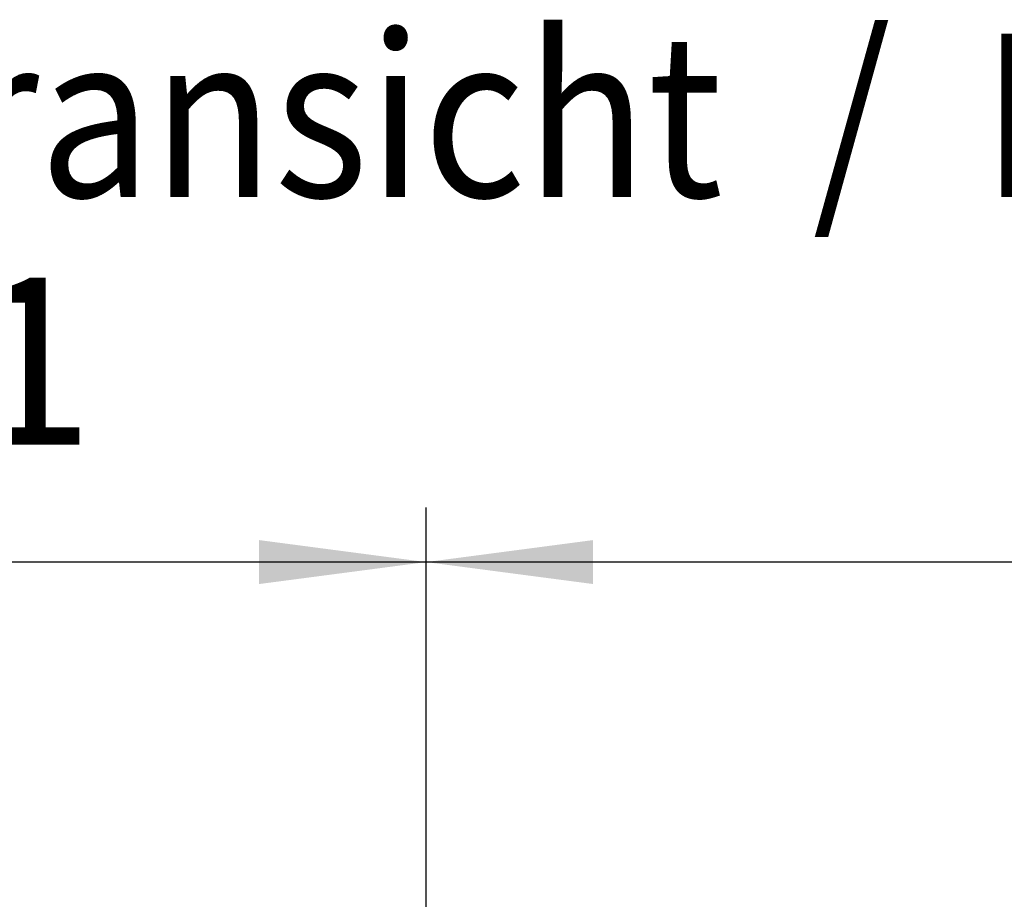
# Model space of a CAD drawing. Units: millimetres. Extents: x -8074 to 845, y 10003 to 15943.
# Drawn here: x -7110 to -6839, y 11548 to 11791 of the extents above; entities that cross this region are included whole.
import ezdxf

# ---------------------------------------------------------------- set-up
doc = ezdxf.new("R2010")
doc.units = ezdxf.units.MM
doc.layers.add('1', color=7, linetype='Continuous')
doc.styles.add('CONVERTER_14', font='txt.shx', dxfattribs={"width": 0.9})
doc.dimstyles.new('ME10_DIM_177', dxfattribs={"dimtxt": 46, "dimasz": 46, "dimexe": 15, "dimexo": 10, "dimgap": 18, "dimtad": 1, "dimdec": 1, "dimlfac": 0.03937, "dimdsep": 46, "dimtxsty": 'CONVERTER_14', "dimsah": 1, "dimcen": 0.09, "dimclrd": 6, "dimclre": 6, "dimclrt": 3, "dimadec": 0, "dimazin": 0, "dimtfac": 1, "dimtdec": 4, "dimtix": 1, "dimtmove": 0, "dimatfit": 3, "dimfxl": 1, "dimtolj": 1, "dimtzin": 0, "dimarcsym": 0})
doc.dimstyles.new('ME10_DIM_178', dxfattribs={"dimtxt": 46, "dimasz": 46, "dimexe": 15, "dimexo": 10, "dimgap": 18, "dimtad": 1, "dimdec": 1, "dimlfac": 0.03937, "dimdsep": 46, "dimtxsty": 'CONVERTER_14', "dimsah": 1, "dimcen": 0.09, "dimclrd": 6, "dimclre": 6, "dimclrt": 3, "dimadec": 0, "dimazin": 0, "dimtfac": 1, "dimtdec": 4, "dimtix": 1, "dimtmove": 0, "dimatfit": 3, "dimfxl": 1, "dimtolj": 1, "dimtzin": 0, "dimarcsym": 0})

# ---------------------------------------------------------------- blocks, each defined once
blk = doc.blocks.new('*D172')
at = {"layer": '1', "color": 6, "linetype": 'Continuous'}
for p, q in [((-7278, 11551.17), (-7278, 11656.17)), ((-6998.3, 11531.09), (-6998.3, 11656.17)), ((-6998.3, 11641.17), (-7278, 11641.17))]:
    blk.add_line(p, q, dxfattribs=at)
at = {"layer": '1', "color": 6}
for points in [[(-7232, 11647.23), (-7232, 11635.12), (-7278, 11641.17)], [(-7044.3, 11635.12), (-7044.3, 11647.23), (-6998.3, 11641.17)]]:
    blk.add_solid(points, dxfattribs=at)
at = {"layer": '1', "color": 3, "insert": (-7159.45, 11659.17), "char_height": 46, "attachment_point": 7, "rotation": 0.0001, "line_spacing_factor": 0.454545, "style": 'CONVERTER_14'}
blk.add_mtext('11', dxfattribs=at)
blk = doc.blocks.new('*D173')
at = {"layer": '1', "color": 6, "linetype": 'Continuous'}
for p, q in [((-6998.3, 11531.09), (-6998.3, 11656.17)), ((-5008.23, 11531.09), (-5008.23, 11656.17)), ((-5008.23, 11641.17), (-6998.3, 11641.17))]:
    blk.add_line(p, q, dxfattribs=at)
at = {"layer": '1', "color": 6}
for points in [[(-6952.3, 11647.23), (-6952.3, 11635.12), (-6998.3, 11641.17)], [(-5054.23, 11635.12), (-5054.23, 11647.23), (-5008.23, 11641.17)]]:
    blk.add_solid(points, dxfattribs=at)
at = {"layer": '1', "color": 3, "insert": (-6072.66, 11659.4), "char_height": 46, "attachment_point": 7, "rotation": 0.0001, "line_spacing_factor": 0.454545, "style": 'CONVERTER_14'}
blk.add_mtext('\\C3;78.3\\C3;*', dxfattribs=at)

msp = doc.modelspace()

# ---------------------------------------------------------------- texts
at = {"layer": '1', "color": 2, "style": 'CONVERTER_14', "width": 0.9}
msp.add_text('Vorderansicht  /  Front view', height=45, dxfattribs=at).set_placement((-7278, 11741.74))

# ---------------------------------------------------------------- dimensions: what is measured, and where the dimension line sits
at = {"layer": '1'}
dim = msp.add_linear_dim(base=(-6998.3, 11641.17), p1=(-7278, 11541.17), p2=(-6998.3, 11521.09), dimstyle='ME10_DIM_177', dxfattribs=at)
dim.commit()
dim.dimension.update_dxf_attribs({"geometry": '*D172', "text_midpoint": (-7138.15, 11676.45), "text_rotation": 0.0001})
dim = msp.add_linear_dim(base=(-5008.23, 11641.17), p1=(-6998.3, 11521.09), p2=(-5008.23, 11521.09), text='<>*', dimstyle='ME10_DIM_178', override={"dimpost": '*'}, dxfattribs=at)
dim.commit()
dim.dimension.update_dxf_attribs({"geometry": '*D173', "text_midpoint": (-6003.26, 11676.68), "text_rotation": 0.0001})

doc.saveas('drawing.dxf')
